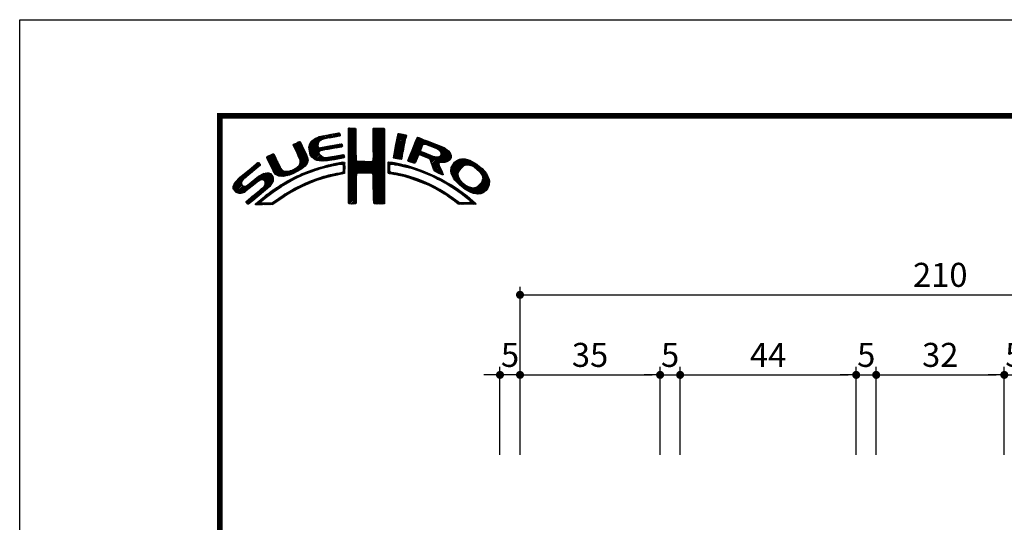
# Model space of a CAD drawing. Extents: x -40 to 880, y -40 to 634.
# Drawn here: x 0 to 246, y 468 to 594 of the extents above; entities that cross this region are included whole.
import ezdxf

# ---------------------------------------------------------------- set-up
doc = ezdxf.new("R2010")
doc.units = 0
doc.header["$LTSCALE"] = 10
doc.header["$MEASUREMENT"] = 0
doc.layers.get('0').update_dxf_attribs({"linetype": 'CONTINUOUS'})
doc.layers.get('DEFPOINTS').update_dxf_attribs({"color": 252, "linetype": 'CONTINUOUS'})
doc.layers.add('SUNPOU', color=11, linetype='CONTINUOUS')
doc.layers.add('ZUWAKU', color=5, linetype='CONTINUOUS')
doc.styles.get("Standard").update_dxf_attribs({"font": 'txt', "bigfont": 'extfont.shx'})
doc.dimstyles.get("Standard").update_dxf_attribs({"dimtxt": 0.18, "dimasz": 0.18, "dimexe": 0.18, "dimexo": 0.0625, "dimgap": 0.09, "dimtad": 0, "dimtih": 1, "dimtoh": 1, "dimdec": 4, "dimzin": 0, "dimdsep": 46, "dimtxsty": 'STANDARD', "dimcen": 0.09, "dimadec": 0, "dimazin": 0, "dimtfac": 1, "dimtdec": 4, "dimtofl": 0, "dimtmove": 2, "dimatfit": 3, "dimfxl": 1, "dimtolj": 1, "dimtzin": 0, "dimarcsym": 0})

# ---------------------------------------------------------------- blocks, each defined once
blk = doc.blocks.new('_DOT')
at = {"color": 0, "linetype": 'ByBlock'}
blk.add_line((-0.5, 0), (-1, 0), dxfattribs=at)
at = {"color": 0, "linetype": 'ByBlock', "const_width": 0.5}
blk.add_lwpolyline([(-0.25, 0, 1), (0.25, 0, 1)], format="xyb", close=True, dxfattribs=at)
blk = doc.blocks.new('*D17')
at = {"layer": 'DEFPOINTS', "color": 0}
for p in [(251, 505.25), (246, 485.25), (251, 485.25)]:
    blk.add_point(p, dxfattribs=at)
at = {"layer": 'SUNPOU', "color": 0, "lineweight": -2}
for p, q in [((246, 485.25), (246, 507.25)), ((251, 485.25), (251, 507.25)), ((244, 505.25), (242, 505.25)), ((246, 505.25), (251, 505.25)), ((253, 505.25), (255, 505.25))]:
    blk.add_line(p, q, dxfattribs=at)
at = {"layer": 'SUNPOU', "color": 0, "lineweight": -2, "xscale": 2, "yscale": 2, "zscale": 2}
blk.add_blockref('_DOT', (246, 505.25), dxfattribs=at)
at = {"layer": 'SUNPOU', "color": 0, "lineweight": -2, "xscale": 2, "yscale": 2, "zscale": 2, "rotation": 180}
blk.add_blockref('_DOT', (251, 505.25), dxfattribs=at)
at = {"layer": 'SUNPOU', "color": 4, "insert": (248.5, 510.25), "char_height": 6, "attachment_point": 5}
blk.add_mtext('\\A1;5', dxfattribs=at)
blk = doc.blocks.new('*D18')
at = {"layer": 'DEFPOINTS', "color": 0}
for p in [(214, 505.25), (209, 485.25), (214, 485.25)]:
    blk.add_point(p, dxfattribs=at)
at = {"layer": 'SUNPOU', "color": 0, "lineweight": -2}
for p, q in [((209, 485.25), (209, 507.25)), ((214, 485.25), (214, 507.25)), ((207, 505.25), (205, 505.25)), ((209, 505.25), (214, 505.25)), ((216, 505.25), (218, 505.25))]:
    blk.add_line(p, q, dxfattribs=at)
at = {"layer": 'SUNPOU', "color": 0, "lineweight": -2, "xscale": 2, "yscale": 2, "zscale": 2}
blk.add_blockref('_DOT', (209, 505.25), dxfattribs=at)
at = {"layer": 'SUNPOU', "color": 0, "lineweight": -2, "xscale": 2, "yscale": 2, "zscale": 2, "rotation": 180}
blk.add_blockref('_DOT', (214, 505.25), dxfattribs=at)
at = {"layer": 'SUNPOU', "color": 4, "insert": (211.5, 510.25), "char_height": 6, "attachment_point": 5}
blk.add_mtext('\\A1;5', dxfattribs=at)
blk = doc.blocks.new('*D19')
at = {"layer": 'DEFPOINTS', "color": 0}
for p in [(246, 505.25), (214, 485.25), (246, 485.25)]:
    blk.add_point(p, dxfattribs=at)
at = {"layer": 'SUNPOU', "color": 0, "lineweight": -2}
for p, q in [((214, 485.25), (214, 507.25)), ((246, 485.25), (246, 507.25)), ((216, 505.25), (244, 505.25))]:
    blk.add_line(p, q, dxfattribs=at)
at = {"layer": 'SUNPOU', "color": 0, "lineweight": -2, "xscale": 2, "yscale": 2, "zscale": 2, "rotation": 180}
blk.add_blockref('_DOT', (214, 505.25), dxfattribs=at)
at = {"layer": 'SUNPOU', "color": 0, "lineweight": -2, "xscale": 2, "yscale": 2, "zscale": 2}
blk.add_blockref('_DOT', (246, 505.25), dxfattribs=at)
at = {"layer": 'SUNPOU', "color": 4, "insert": (230, 510.25), "char_height": 6, "attachment_point": 5}
blk.add_mtext('\\A1;32', dxfattribs=at)
blk = doc.blocks.new('*D20')
at = {"layer": 'DEFPOINTS', "color": 0}
for p in [(160, 505.25), (125, 485.25), (160, 485.25)]:
    blk.add_point(p, dxfattribs=at)
at = {"layer": 'SUNPOU', "color": 0, "lineweight": -2}
for p, q in [((125, 485.25), (125, 507.25)), ((160, 485.25), (160, 507.25)), ((127, 505.25), (158, 505.25))]:
    blk.add_line(p, q, dxfattribs=at)
at = {"layer": 'SUNPOU', "color": 0, "lineweight": -2, "xscale": 2, "yscale": 2, "zscale": 2, "rotation": 180}
blk.add_blockref('_DOT', (125, 505.25), dxfattribs=at)
at = {"layer": 'SUNPOU', "color": 0, "lineweight": -2, "xscale": 2, "yscale": 2, "zscale": 2}
blk.add_blockref('_DOT', (160, 505.25), dxfattribs=at)
at = {"layer": 'SUNPOU', "color": 4, "insert": (142.5, 510.25), "char_height": 6, "attachment_point": 5}
blk.add_mtext('\\A1;35', dxfattribs=at)
blk = doc.blocks.new('*D21')
at = {"layer": 'DEFPOINTS', "color": 0}
for p in [(335, 525.25), (335, 495.53), (125, 485.25)]:
    blk.add_point(p, dxfattribs=at)
at = {"layer": 'SUNPOU', "color": 0, "lineweight": -2}
for p, q in [((125, 485.25), (125, 527.25)), ((335, 495.53), (335, 527.25)), ((127, 525.25), (333, 525.25))]:
    blk.add_line(p, q, dxfattribs=at)
at = {"layer": 'SUNPOU', "color": 0, "lineweight": -2, "xscale": 2, "yscale": 2, "zscale": 2, "rotation": 180}
blk.add_blockref('_DOT', (125, 525.25), dxfattribs=at)
at = {"layer": 'SUNPOU', "color": 0, "lineweight": -2, "xscale": 2, "yscale": 2, "zscale": 2}
blk.add_blockref('_DOT', (335, 525.25), dxfattribs=at)
at = {"layer": 'SUNPOU', "color": 4, "insert": (230, 530.25), "char_height": 6, "attachment_point": 5}
blk.add_mtext('\\A1;210', dxfattribs=at)
blk = doc.blocks.new('*D22')
at = {"layer": 'DEFPOINTS', "color": 0}
for p in [(165, 505.25), (160, 485.25), (165, 485.25)]:
    blk.add_point(p, dxfattribs=at)
at = {"layer": 'SUNPOU', "color": 0, "lineweight": -2}
for p, q in [((160, 485.25), (160, 507.25)), ((165, 485.25), (165, 507.25)), ((158, 505.25), (156, 505.25)), ((160, 505.25), (165, 505.25)), ((167, 505.25), (169, 505.25))]:
    blk.add_line(p, q, dxfattribs=at)
at = {"layer": 'SUNPOU', "color": 0, "lineweight": -2, "xscale": 2, "yscale": 2, "zscale": 2}
blk.add_blockref('_DOT', (160, 505.25), dxfattribs=at)
at = {"layer": 'SUNPOU', "color": 0, "lineweight": -2, "xscale": 2, "yscale": 2, "zscale": 2, "rotation": 180}
blk.add_blockref('_DOT', (165, 505.25), dxfattribs=at)
at = {"layer": 'SUNPOU', "color": 4, "insert": (162.5, 510.25), "char_height": 6, "attachment_point": 5}
blk.add_mtext('\\A1;5', dxfattribs=at)
blk = doc.blocks.new('*D23')
at = {"layer": 'DEFPOINTS', "color": 0}
for p in [(209, 505.25), (165, 485.25), (209, 485.25)]:
    blk.add_point(p, dxfattribs=at)
at = {"layer": 'SUNPOU', "color": 0, "lineweight": -2}
for p, q in [((165, 485.25), (165, 507.25)), ((209, 485.25), (209, 507.25)), ((167, 505.25), (207, 505.25))]:
    blk.add_line(p, q, dxfattribs=at)
at = {"layer": 'SUNPOU', "color": 0, "lineweight": -2, "xscale": 2, "yscale": 2, "zscale": 2, "rotation": 180}
blk.add_blockref('_DOT', (165, 505.25), dxfattribs=at)
at = {"layer": 'SUNPOU', "color": 0, "lineweight": -2, "xscale": 2, "yscale": 2, "zscale": 2}
blk.add_blockref('_DOT', (209, 505.25), dxfattribs=at)
at = {"layer": 'SUNPOU', "color": 4, "insert": (187, 510.25), "char_height": 6, "attachment_point": 5}
blk.add_mtext('\\A1;44', dxfattribs=at)
blk = doc.blocks.new('*X2')
at = {"color": 0}
for p, q in [((9.78, 7.31), (11.28, 8.8)), ((9.78, 7.48), (11.03, 8.74)), ((9.81, 7.15), (11.49, 8.84)), ((9.83, 7), (11.7, 8.87)), ((11.27, 8.27), (11.91, 8.91)), ((11.62, 8.44), (12.13, 8.94)), ((11.84, 8.48), (12.34, 8.99)), ((12.06, 8.53), (12.57, 9.03)), ((12.28, 8.57), (12.78, 9.07)), ((12.49, 8.6), (13, 9.11)), ((12.7, 8.63), (13.22, 9.15)), ((12.91, 8.67), (13.43, 9.19)), ((13.13, 8.71), (13.61, 9.19)), ((13.34, 8.74), (13.67, 9.08)), ((13.55, 8.78), (13.7, 8.93)), ((14.71, 9.59), (14.94, 9.82)), ((14.71, 9.41), (15.11, 9.81)), ((14.71, 9.23), (15.28, 9.8)), ((14.71, 9.06), (15.45, 9.79)), ((14.71, 8.88), (15.6, 9.77)), ((14.71, 8.7), (15.64, 9.63)), ((14.71, 8.53), (15.65, 9.46)), ((14.71, 8.35), (15.65, 9.28)), ((14.71, 8.17), (15.65, 9.11)), ((14.71, 8), (15.65, 8.93)), ((14.71, 7.82), (15.65, 8.75)), ((14.72, 9.77), (14.75, 9.8)), ((17.8, 8.08), (19.21, 9.49)), ((17.8, 7.9), (19.21, 9.31)), ((17.8, 7.72), (19.21, 9.14)), ((17.8, 7.55), (19.21, 8.96)), ((17.81, 8.44), (19.15, 9.78)), ((17.81, 8.26), (19.21, 9.66)), ((17.81, 7.38), (19.21, 8.78)), ((17.82, 8.63), (18.98, 9.79)), ((17.82, 8.8), (18.8, 9.79)), ((17.82, 8.98), (18.63, 9.79)), ((17.82, 9.16), (18.45, 9.79)), ((17.82, 9.34), (18.27, 9.79)), ((17.82, 9.51), (18.09, 9.79)), ((17.82, 9.69), (17.92, 9.79)), ((20.56, 7.3), (21.92, 8.66)), ((20.6, 7.52), (21.95, 8.86)), ((20.64, 7.74), (21.89, 8.98)), ((20.69, 7.96), (21.74, 9.01)), ((20.73, 8.18), (21.59, 9.04)), ((20.77, 8.4), (21.44, 9.07)), ((20.82, 8.62), (21.3, 9.1)), ((20.86, 8.84), (21.15, 9.13)), ((20.9, 9.06), (20.98, 9.14)), ((23.17, 8.32), (23.48, 8.63)), ((23.32, 8.65), (23.33, 8.66)), ((7.83, 7.66), (8.04, 7.86)), ((7.88, 7.52), (8.42, 8.06)), ((7.94, 7.41), (8.66, 8.13)), ((8, 7.29), (8.74, 8.03)), ((8.06, 7.17), (8.81, 7.92)), ((8.12, 7.05), (8.86, 7.8)), ((8.17, 6.94), (8.92, 7.68)), ((8.23, 6.82), (8.97, 7.55)), ((8.29, 6.7), (9.02, 7.43)), ((9.85, 6.85), (11, 7.99)), ((9.86, 7.74), (10.7, 8.58)), ((9.88, 6.7), (10.92, 7.74)), ((9.9, 6.54), (10.91, 7.55)), ((9.95, 6.41), (10.96, 7.43)), ((10.03, 8.08), (10.18, 8.24)), ((10.2, 6.13), (11.49, 7.42)), ((11.23, 6.99), (11.71, 7.47)), ((11.44, 7.02), (11.93, 7.51)), ((11.67, 7.07), (12.15, 7.55)), ((11.89, 7.12), (12.37, 7.59)), ((12.08, 7.13), (12.58, 7.63)), ((12.29, 7.16), (12.8, 7.67)), ((12.5, 7.2), (13.01, 7.71)), ((12.72, 7.24), (13.23, 7.75)), ((12.94, 7.28), (13.45, 7.79)), ((13.15, 7.32), (13.66, 7.83)), ((13.37, 7.35), (13.86, 7.85)), ((13.58, 7.39), (13.93, 7.74)), ((13.79, 7.43), (13.96, 7.59)), ((14.71, 7.64), (15.65, 8.58)), ((14.71, 7.47), (15.65, 8.4)), ((14.71, 7.29), (15.65, 8.23)), ((14.71, 7.11), (15.65, 8.05)), ((14.71, 6.94), (15.65, 7.87)), ((14.71, 6.76), (15.65, 7.7)), ((14.71, 6.58), (15.65, 7.52)), ((17.8, 5.95), (19.22, 7.38)), ((17.81, 7.21), (19.22, 8.61)), ((17.81, 6.14), (19.22, 7.56)), ((17.82, 7.04), (19.22, 8.43)), ((17.82, 6.86), (19.22, 8.26)), ((17.82, 6.33), (19.22, 7.73)), ((17.83, 6.69), (19.22, 8.08)), ((17.83, 6.52), (19.22, 7.91)), ((20.35, 6.2), (21.66, 7.52)), ((20.39, 6.42), (21.7, 7.73)), ((20.43, 6.64), (21.75, 7.96)), ((20.47, 6.86), (21.78, 8.17)), ((20.51, 7.08), (21.83, 8.39)), ((22.15, 5.71), (23.92, 7.48)), ((22.23, 5.97), (24.49, 8.22)), ((22.35, 6.26), (24.36, 8.27)), ((22.46, 6.55), (24.23, 8.32)), ((22.58, 6.85), (24.11, 8.38)), ((22.71, 7.15), (23.99, 8.43)), ((22.84, 7.46), (23.86, 8.48)), ((22.95, 7.75), (23.73, 8.52)), ((23.05, 8.02), (23.6, 8.58)), ((24.25, 7.81), (24.62, 8.18)), ((24.4, 7.78), (24.74, 8.13)), ((24.53, 7.73), (24.87, 8.08)), ((24.65, 7.68), (25, 8.03)), ((24.78, 7.63), (25.13, 7.98)), ((24.9, 7.58), (25.25, 7.93)), ((25.03, 7.53), (25.38, 7.88)), ((25.15, 7.47), (25.51, 7.83)), ((25.28, 7.42), (25.64, 7.78)), ((25.4, 7.37), (25.77, 7.73)), ((25.53, 7.32), (25.89, 7.68)), ((25.66, 7.27), (26.02, 7.64)), ((25.78, 7.22), (26.15, 7.59)), ((25.9, 7.16), (26.28, 7.54)), ((26, 7.09), (26.4, 7.49)), ((26.09, 7), (26.53, 7.44)), ((26.18, 6.91), (26.66, 7.39)), ((4.52, 6.11), (4.74, 6.33)), ((4.57, 5.98), (5.07, 6.48)), ((4.62, 5.86), (5.35, 6.59)), ((4.68, 5.75), (5.43, 6.49)), ((4.75, 5.63), (5.49, 6.37)), ((4.81, 5.52), (5.55, 6.25)), ((8.35, 6.58), (9.08, 7.31)), ((8.4, 6.46), (9.14, 7.19)), ((8.45, 6.33), (9.19, 7.07)), ((8.51, 6.21), (9.25, 6.95)), ((8.56, 6.08), (9.3, 6.83)), ((8.6, 5.24), (9.58, 6.22)), ((8.61, 5.96), (9.36, 6.71)), ((8.66, 5.84), (9.42, 6.59)), ((8.69, 5.68), (9.47, 6.47)), ((8.7, 5.52), (9.53, 6.34)), ((10.03, 6.31), (11.08, 7.36)), ((10.11, 6.22), (11.27, 7.38)), ((10.29, 6.05), (11.04, 6.8)), ((10.39, 5.97), (11.06, 6.64)), ((10.49, 5.89), (11.12, 6.53)), ((10.6, 5.83), (11.22, 6.44)), ((10.73, 5.78), (11.31, 6.36)), ((10.88, 5.75), (11.41, 6.28)), ((11.03, 5.73), (11.52, 6.21)), ((11.19, 5.71), (11.65, 6.17)), ((11.71, 5.7), (12.18, 6.17)), ((11.9, 5.72), (12.39, 6.21)), ((12.08, 5.72), (12.6, 6.24)), ((12.32, 5.78), (12.81, 6.27)), ((12.52, 5.8), (13.02, 6.31)), ((12.72, 5.83), (13.24, 6.34)), ((12.92, 5.85), (13.45, 6.38)), ((13.14, 5.89), (13.66, 6.41)), ((13.36, 5.94), (13.88, 6.46)), ((13.58, 5.98), (14.08, 6.48)), ((13.8, 6.02), (14.16, 6.38)), ((14.02, 6.06), (14.2, 6.24)), ((14.71, 6.41), (15.65, 7.34)), ((14.71, 6.23), (15.65, 7.17)), ((14.71, 6.05), (15.65, 6.99)), ((14.71, 5.88), (15.66, 6.82)), ((14.71, 5.7), (15.66, 6.64)), ((14.71, 5.52), (15.66, 6.47)), ((14.71, 5.35), (15.67, 6.3)), ((16.38, 4.18), (19.23, 7.03)), ((16.55, 4.18), (19.23, 6.85)), ((16.73, 4.18), (19.23, 6.68)), ((16.91, 4.18), (19.23, 6.5)), ((17.09, 4.18), (19.23, 6.33)), ((17.27, 4.19), (19.23, 6.15)), ((17.73, 5.71), (19.23, 7.21)), ((20.38, 6.06), (21.62, 7.3)), ((20.51, 6.01), (21.58, 7.08)), ((20.66, 5.98), (21.53, 6.85)), ((20.81, 5.96), (21.48, 6.63)), ((20.97, 5.94), (21.45, 6.42)), ((21.12, 5.92), (21.42, 6.21)), ((22.24, 5.62), (23.8, 7.18)), ((22.37, 5.58), (23.76, 6.97)), ((22.51, 5.54), (23.83, 6.86)), ((22.64, 5.49), (23.43, 6.28)), ((23.58, 6.44), (23.95, 6.8)), ((23.74, 6.41), (24.08, 6.75)), ((23.88, 6.38), (24.21, 6.71)), ((24.01, 6.33), (24.33, 6.66)), ((24.13, 6.27), (24.46, 6.61)), ((24.25, 6.22), (24.59, 6.56)), ((24.38, 6.17), (24.71, 6.51)), ((24.51, 6.12), (24.84, 6.46)), ((24.64, 6.08), (24.97, 6.41)), ((24.77, 6.03), (25.09, 6.36)), ((24.85, 5.94), (25.22, 6.31)), ((24.93, 5.84), (25.35, 6.26)), ((24.98, 5.71), (25.5, 6.23)), ((25.02, 5.58), (25.64, 6.19)), ((25.07, 5.45), (25.8, 6.18)), ((25.12, 5.32), (26, 6.2)), ((25.17, 5.19), (27.06, 7.09)), ((25.22, 5.06), (27.16, 7.01)), ((25.26, 4.93), (27.25, 6.92)), ((25.31, 4.8), (27.33, 6.82)), ((26.18, 5.49), (27.41, 6.73)), ((26.24, 6.44), (26.96, 7.16)), ((26.25, 6.8), (26.76, 7.31)), ((26.26, 6.64), (26.86, 7.24)), ((26.36, 5.5), (27.46, 6.6)), ((26.54, 5.5), (27.51, 6.47)), ((26.72, 5.5), (27.55, 6.33)), ((0.31, 2.26), (3.52, 5.46)), ((0.31, 2.43), (3.33, 5.45)), ((1.84, 3.61), (3.59, 5.36)), ((2.86, 4.45), (3.67, 5.26)), ((4.87, 5.4), (5.6, 6.13)), ((4.93, 5.28), (5.66, 6.01)), ((4.98, 5.16), (5.71, 5.89)), ((5.04, 5.04), (5.76, 5.76)), ((5.09, 4.92), (5.83, 5.65)), ((5.15, 4.79), (5.89, 5.54)), ((5.2, 4.67), (5.95, 5.42)), ((5.27, 4.56), (6.01, 5.3)), ((5.33, 4.44), (6.07, 5.19)), ((5.39, 4.32), (6.13, 5.07)), ((5.45, 4.21), (6.18, 4.94)), ((7.58, 4.04), (9.63, 6.09)), ((7.86, 4.15), (9.65, 5.94)), ((8.23, 4.34), (9.65, 5.76)), ((8.61, 4.54), (9.59, 5.52)), ((9.25, 5), (9.32, 5.07)), ((11.03, 4.67), (11.32, 4.96)), ((11.3, 4.75), (11.56, 5.02)), ((11.34, 5.68), (11.8, 6.14)), ((11.51, 5.68), (11.97, 6.14)), ((11.55, 4.84), (11.81, 5.09)), ((11.79, 4.9), (12.06, 5.16)), ((12.03, 4.96), (12.28, 5.21)), ((12.26, 5.01), (12.51, 5.26)), ((12.48, 5.06), (12.74, 5.32)), ((12.71, 5.11), (12.97, 5.37)), ((12.93, 5.15), (13.2, 5.43)), ((13.16, 5.2), (13.42, 5.47)), ((13.38, 5.25), (13.64, 5.51)), ((13.61, 5.3), (13.86, 5.56)), ((13.78, 5.3), (14.07, 5.58)), ((13.94, 5.28), (14.23, 5.57)), ((14.03, 5.19), (14.26, 5.42)), ((14.06, 4.87), (14.25, 5.06)), ((14.07, 5.05), (14.25, 5.23)), ((14.71, 5.17), (15.67, 6.13)), ((14.71, 4.99), (15.69, 5.96)), ((14.71, 4.82), (15.7, 5.8)), ((14.71, 4.64), (15.78, 5.71)), ((14.72, 3.76), (16.63, 5.67)), ((14.72, 3.94), (16.45, 5.67)), ((14.72, 4.11), (16.28, 5.67)), ((14.72, 4.29), (16.1, 5.67)), ((14.72, 4.46), (15.92, 5.67)), ((14.72, 3.58), (16.8, 5.66)), ((14.72, 3.41), (16.97, 5.65)), ((14.72, 3.23), (17.13, 5.64)), ((15.84, 4.18), (17.3, 5.63)), ((16.02, 4.18), (17.47, 5.62)), ((16.2, 4.18), (17.68, 5.66)), ((17.44, 4.19), (19.23, 5.97)), ((17.62, 4.19), (19.23, 5.8)), ((17.73, 4.12), (19.23, 5.62)), ((17.79, 4.01), (19.23, 5.44)), ((17.8, 3.84), (19.23, 5.27)), ((17.81, 3.67), (19.23, 5.09)), ((19.67, 5), (20.21, 5.54)), ((19.67, 4.82), (19.9, 5.05)), ((19.68, 5.54), (19.73, 5.59)), ((19.68, 5.36), (19.89, 5.57)), ((19.68, 5.18), (20.05, 5.56)), ((20.16, 5.31), (20.37, 5.52)), ((20.32, 5.29), (20.52, 5.5)), ((20.45, 5.25), (20.68, 5.47)), ((20.61, 5.23), (20.81, 5.43)), ((20.79, 5.23), (20.96, 5.4)), ((20.93, 5.2), (21.1, 5.37)), ((21.07, 5.16), (21.25, 5.34)), ((21.21, 5.13), (21.39, 5.31)), ((21.28, 5.9), (21.39, 6.01)), ((21.35, 5.09), (21.52, 5.26)), ((21.5, 5.06), (21.66, 5.22)), ((21.63, 5.02), (21.82, 5.2)), ((21.77, 4.97), (21.95, 5.16)), ((21.92, 4.95), (22.09, 5.12)), ((22.06, 4.92), (22.23, 5.08)), ((22.2, 4.88), (22.38, 5.05)), ((22.34, 4.84), (22.51, 5.01)), ((22.48, 4.8), (22.64, 4.96)), ((22.77, 5.45), (23.27, 5.94)), ((22.91, 5.41), (23.14, 5.64)), ((25.36, 4.68), (26.04, 5.35)), ((25.42, 4.56), (26.06, 5.2)), ((25.48, 4.45), (26.1, 5.07)), ((25.58, 4.37), (26.16, 4.94)), ((26.97, 5.58), (27.54, 6.15)), ((27.51, 4.36), (29.12, 5.96)), ((27.52, 4.53), (28.95, 5.97)), ((27.54, 4.21), (29.29, 5.95)), ((27.54, 4.74), (28.76, 5.95)), ((27.6, 4.08), (29.43, 5.92)), ((27.61, 4.98), (28.5, 5.87)), ((27.65, 3.96), (29.57, 5.88)), ((27.71, 3.84), (29.7, 5.84)), ((27.88, 5.43), (28.06, 5.61)), ((29.02, 4.97), (29.84, 5.8)), ((29.42, 5.2), (29.96, 5.74)), ((29.62, 5.23), (30.08, 5.68)), ((29.77, 5.2), (30.19, 5.62)), ((29.91, 5.16), (30.3, 5.55)), ((30.05, 5.12), (30.41, 5.49)), ((30.18, 5.08), (30.53, 5.42)), ((30.3, 5.02), (30.64, 5.36)), ((30.42, 4.96), (30.75, 5.29)), ((30.51, 4.88), (30.85, 5.21)), ((30.61, 4.8), (30.94, 5.13)), ((30.71, 4.72), (31.04, 5.05)), ((30.8, 4.64), (31.13, 4.97)), ((0.38, 2.67), (2.31, 4.61)), ((0.6, 3.08), (1.28, 3.75)), ((1.55, 1.72), (3.8, 3.98)), ((1.92, 1.92), (4.16, 4.16)), ((2.87, 2.69), (4.38, 4.21)), ((3.59, 3.24), (4.59, 4.23)), ((3.86, 3.33), (4.76, 4.23)), ((4.04, 3.33), (4.88, 4.18)), ((4.15, 3.27), (4.99, 4.11)), ((4.22, 2.63), (5.3, 3.71)), ((4.25, 3.19), (5.08, 4.02)), ((4.31, 3.08), (5.16, 3.92)), ((4.32, 2.9), (5.24, 3.83)), ((5.52, 4.11), (6.24, 4.82)), ((5.6, 4.01), (6.3, 4.71)), ((5.72, 3.95), (6.37, 4.6)), ((5.84, 3.89), (6.47, 4.53)), ((5.95, 3.83), (6.58, 4.46)), ((6.09, 3.79), (6.73, 4.43)), ((6.26, 3.78), (6.9, 4.42)), ((6.43, 3.77), (7.08, 4.43)), ((6.59, 3.77), (7.26, 4.43)), ((6.82, 3.81), (7.52, 4.52)), ((7.04, 3.86), (7.8, 4.62)), ((7.26, 3.9), (8.18, 4.83)), ((7.72, 3.3), (8.19, 3.77)), ((8.1, 3.51), (8.49, 3.89)), ((8.43, 3.66), (8.84, 4.07)), ((8.76, 3.81), (9.14, 4.19)), ((9.09, 3.96), (9.43, 4.3)), ((9.39, 4.08), (9.73, 4.42)), ((9.68, 4.2), (10, 4.52)), ((9.97, 4.31), (10.26, 4.61)), ((10.24, 4.41), (10.53, 4.7)), ((10.51, 4.5), (10.81, 4.8)), ((10.77, 4.58), (11.08, 4.89)), ((11.14, 3.37), (11.49, 3.71)), ((11.43, 3.48), (11.75, 3.79)), ((11.69, 3.56), (11.99, 3.86)), ((11.93, 3.62), (12.22, 3.91)), ((12.17, 3.68), (12.45, 3.96)), ((12.4, 3.74), (12.67, 4.01)), ((12.63, 3.79), (12.9, 4.06)), ((12.86, 3.85), (13.15, 4.13)), ((13.09, 3.9), (13.34, 4.15)), ((13.32, 3.95), (13.54, 4.17)), ((13.55, 4), (13.76, 4.21)), ((13.77, 4.05), (14.25, 4.53)), ((13.97, 4.07), (14.24, 4.35)), ((14.06, 4.69), (14.26, 4.89)), ((14.06, 4.51), (14.25, 4.71)), ((14.72, 3.06), (15.75, 4.09)), ((14.72, 2.88), (15.69, 3.84)), ((17.82, 3.5), (19.23, 4.91)), ((17.82, 3.32), (19.23, 4.74)), ((17.82, 3.15), (19.23, 4.56)), ((17.82, 2.97), (19.23, 4.39)), ((17.83, 2.8), (19.24, 4.21)), ((17.83, 2.63), (19.24, 4.03)), ((17.83, 2.45), (19.24, 3.86)), ((19.67, 4.64), (19.9, 4.87)), ((19.67, 4.47), (19.89, 4.69)), ((19.67, 4.29), (19.89, 4.51)), ((19.71, 4.16), (19.94, 4.38)), ((19.83, 4.1), (20.02, 4.29)), ((19.99, 4.08), (20.15, 4.24)), ((20.15, 4.06), (20.31, 4.22)), ((20.29, 4.03), (20.46, 4.2)), ((20.45, 4.01), (20.62, 4.18)), ((20.6, 3.98), (20.77, 4.15)), ((20.75, 3.96), (20.92, 4.12)), ((20.9, 3.93), (21.06, 4.09)), ((21.04, 3.89), (21.21, 4.06)), ((21.19, 3.86), (21.36, 4.03)), ((21.33, 3.83), (21.51, 4.01)), ((21.47, 3.79), (21.65, 3.98)), ((21.61, 3.75), (21.8, 3.95)), ((21.75, 3.72), (21.94, 3.91)), ((21.89, 3.68), (22.07, 3.86)), ((22.03, 3.64), (22.21, 3.82)), ((22.17, 3.61), (22.34, 3.78)), ((22.31, 3.57), (22.47, 3.74)), ((22.44, 3.52), (22.61, 3.69)), ((22.62, 4.76), (22.77, 4.92)), ((22.75, 4.72), (22.9, 4.87)), ((22.88, 4.67), (23.04, 4.83)), ((23.01, 4.63), (23.17, 4.78)), ((23.15, 4.59), (23.3, 4.74)), ((23.28, 4.54), (23.43, 4.69)), ((23.41, 4.5), (23.56, 4.64)), ((23.55, 4.45), (23.69, 4.6)), ((23.68, 4.41), (23.82, 4.55)), ((23.81, 4.37), (23.95, 4.5)), ((23.94, 4.32), (24.07, 4.45)), ((24.06, 4.26), (24.2, 4.4)), ((24.19, 4.21), (24.33, 4.35)), ((24.31, 4.16), (24.45, 4.3)), ((24.43, 4.1), (24.58, 4.25)), ((24.56, 4.05), (24.7, 4.19)), ((24.68, 4), (24.82, 4.14)), ((24.8, 3.94), (24.95, 4.09)), ((24.93, 3.89), (25.07, 4.03)), ((25.05, 3.84), (25.19, 3.98)), ((25.18, 3.79), (25.32, 3.93)), ((25.29, 3.72), (25.44, 3.87)), ((25.41, 3.66), (25.56, 3.82)), ((25.52, 3.6), (25.68, 3.76)), ((25.65, 3.55), (25.8, 3.7)), ((25.7, 4.31), (26.21, 4.82)), ((25.82, 4.25), (26.27, 4.7)), ((25.93, 4.19), (26.32, 4.58)), ((26.05, 4.13), (26.37, 4.45)), ((26.17, 4.08), (26.43, 4.33)), ((26.3, 4.02), (26.47, 4.2)), ((26.42, 3.97), (26.52, 4.07)), ((27.76, 3.72), (28.69, 4.65)), ((27.82, 3.6), (28.46, 4.24)), ((27.88, 3.49), (28.42, 4.02)), ((27.96, 3.38), (28.43, 3.86)), ((28.03, 3.28), (28.48, 3.73)), ((30.17, 1.71), (32.17, 3.71)), ((30.9, 4.56), (31.23, 4.89)), ((30.99, 4.48), (31.33, 4.81)), ((31.09, 4.4), (31.42, 4.73)), ((31.16, 4.29), (31.5, 4.63)), ((31.23, 4.18), (31.58, 4.54)), ((31.3, 4.07), (31.67, 4.44)), ((31.33, 3.05), (32.11, 3.83)), ((31.37, 3.97), (31.75, 4.35)), ((31.42, 3.85), (31.83, 4.25)), ((31.44, 3.33), (32.05, 3.94)), ((31.45, 3.7), (31.91, 4.16)), ((31.48, 3.55), (31.98, 4.05)), ((0.36, 2.13), (1.43, 3.2)), ((0.45, 2.04), (1.37, 2.96)), ((0.53, 1.94), (1.4, 2.81)), ((0.61, 1.85), (1.46, 2.7)), ((0.71, 1.77), (1.55, 2.61)), ((0.84, 1.72), (1.68, 2.56)), ((0.97, 1.68), (1.86, 2.56)), ((1.12, 1.65), (2.25, 2.78)), ((1.29, 1.65), (3.27, 3.63)), ((2.12, 0.35), (5.33, 3.56)), ((2.37, 0.43), (5.32, 3.38)), ((3.35, 1.23), (5.32, 3.2)), ((4.41, 2.12), (5.08, 2.78)), ((5.45, 1.91), (6.25, 2.72)), ((6, 2.29), (6.67, 2.95)), ((6.5, 2.62), (7.08, 3.19)), ((6.91, 2.84), (7.47, 3.41)), ((7.32, 3.07), (7.83, 3.59)), ((8.04, 2.03), (8.54, 2.53)), ((8.43, 2.25), (8.89, 2.71)), ((8.8, 2.43), (9.25, 2.88)), ((9.13, 2.59), (9.55, 3.01)), ((9.44, 2.73), (9.86, 3.14)), ((9.76, 2.86), (10.16, 3.26)), ((10.04, 2.97), (10.43, 3.36)), ((10.32, 3.08), (10.71, 3.46)), ((10.63, 3.21), (10.98, 3.55)), ((10.89, 3.29), (11.23, 3.63)), ((14.73, 2.7), (15.67, 3.65)), ((14.73, 2.53), (15.67, 3.47)), ((14.73, 2.35), (15.68, 3.3)), ((14.73, 2.18), (15.68, 3.13)), ((14.73, 2), (15.68, 2.95)), ((14.73, 1.83), (15.68, 2.77)), ((14.73, 1.65), (15.67, 2.59)), ((17.84, 2.28), (19.24, 3.68)), ((17.84, 2.1), (19.24, 3.51)), ((17.84, 1.93), (19.24, 3.33)), ((17.84, 1.76), (19.24, 3.15)), ((17.85, 1.58), (19.24, 2.98)), ((17.85, 1.41), (19.24, 2.8)), ((17.85, 1.24), (19.24, 2.63)), ((22.57, 3.48), (22.74, 3.65)), ((22.7, 3.43), (22.88, 3.61)), ((22.83, 3.39), (23.01, 3.57)), ((22.96, 3.34), (23.15, 3.52)), ((23.09, 3.29), (23.28, 3.48)), ((23.22, 3.25), (23.4, 3.43)), ((23.35, 3.2), (23.53, 3.38)), ((23.48, 3.15), (23.66, 3.33)), ((23.61, 3.11), (23.79, 3.28)), ((23.74, 3.06), (23.92, 3.23)), ((23.87, 3.01), (24.04, 3.18)), ((23.99, 2.96), (24.17, 3.13)), ((24.12, 2.9), (24.29, 3.07)), ((24.24, 2.85), (24.41, 3.02)), ((24.37, 2.8), (24.53, 2.96)), ((24.49, 2.75), (24.65, 2.91)), ((24.61, 2.69), (24.77, 2.85)), ((24.74, 2.64), (24.89, 2.79)), ((24.86, 2.58), (25.01, 2.74)), ((24.97, 2.52), (25.13, 2.68)), ((25.09, 2.46), (25.26, 2.63)), ((25.21, 2.4), (25.38, 2.57)), ((25.33, 2.35), (25.5, 2.52)), ((25.76, 3.49), (25.92, 3.64)), ((25.87, 3.42), (26.04, 3.59)), ((25.99, 3.37), (26.16, 3.53)), ((26.11, 3.31), (26.27, 3.47)), ((26.23, 3.25), (26.39, 3.41)), ((26.34, 3.18), (26.5, 3.34)), ((26.45, 3.11), (26.61, 3.28)), ((26.56, 3.05), (26.72, 3.21)), ((26.67, 2.98), (26.83, 3.14)), ((26.8, 2.93), (26.94, 3.08)), ((26.93, 2.89), (27.05, 3.01)), ((27.04, 2.82), (27.17, 2.95)), ((27.14, 2.75), (27.28, 2.88)), ((27.25, 2.68), (27.39, 2.82)), ((27.36, 2.61), (27.51, 2.76)), ((27.47, 2.54), (27.62, 2.7)), ((27.58, 2.47), (27.73, 2.63)), ((27.68, 2.4), (27.84, 2.56)), ((27.79, 2.33), (27.95, 2.49)), ((28.12, 3.19), (28.53, 3.6)), ((28.21, 3.1), (28.59, 3.49)), ((28.29, 3.01), (28.66, 3.38)), ((28.38, 2.92), (28.72, 3.26)), ((28.47, 2.84), (28.8, 3.17)), ((28.56, 2.75), (28.89, 3.08)), ((28.65, 2.66), (28.97, 2.98)), ((28.75, 2.59), (29.06, 2.89)), ((28.85, 2.51), (29.15, 2.81)), ((28.94, 2.43), (29.25, 2.73)), ((29.04, 2.35), (29.35, 2.66)), ((29.14, 2.27), (29.47, 2.6)), ((29.24, 2.19), (29.59, 2.54)), ((29.35, 2.12), (29.7, 2.48)), ((30.3, 1.67), (32.22, 3.58)), ((30.44, 1.63), (32.27, 3.45)), ((30.59, 1.6), (32.31, 3.31)), ((30.74, 1.57), (32.32, 3.15)), ((30.89, 1.54), (32.32, 2.97)), ((31.1, 1.58), (32.31, 2.79)), ((31.33, 1.63), (32.24, 2.54)), ((1.95, 0.54), (2.7, 1.29)), ((2.04, 0.45), (3.84, 2.25)), ((3.24, 0.23), (4.54, 1.54)), ((3.41, 0.23), (5.25, 2.07)), ((4.77, 1.41), (5.74, 2.38)), ((5.65, 0.52), (6.39, 1.26)), ((6.24, 0.93), (6.9, 1.6)), ((6.79, 1.31), (7.39, 1.91)), ((7.26, 1.6), (7.82, 2.16)), ((7.65, 1.82), (8.19, 2.35)), ((14.73, 1.47), (15.67, 2.41)), ((14.73, 1.3), (15.67, 2.23)), ((14.73, 1.12), (15.67, 2.06)), ((14.74, 0.95), (15.67, 1.88)), ((14.74, 0.77), (15.67, 1.7)), ((14.74, 0.6), (15.67, 1.53)), ((14.74, 0.42), (15.67, 1.35)), ((17.85, 1.06), (19.24, 2.45)), ((17.86, 0.89), (19.24, 2.27)), ((17.87, 0.72), (19.24, 2.1)), ((17.87, 0.55), (19.24, 1.92)), ((17.9, 0.4), (19.24, 1.74)), ((18.01, 0.33), (19.24, 1.57)), ((18.18, 0.32), (19.24, 1.39)), ((25.44, 2.29), (25.61, 2.45)), ((25.56, 2.23), (25.72, 2.38)), ((25.68, 2.16), (25.83, 2.32)), ((25.79, 2.1), (25.94, 2.25)), ((25.9, 2.03), (26.05, 2.18)), ((26.01, 1.97), (26.16, 2.12)), ((26.12, 1.9), (26.27, 2.05)), ((26.23, 1.84), (26.38, 1.99)), ((26.34, 1.77), (26.5, 1.92)), ((26.45, 1.71), (26.61, 1.86)), ((26.56, 1.63), (26.72, 1.79)), ((26.66, 1.56), (26.83, 1.73)), ((26.79, 1.51), (26.93, 1.65)), ((26.91, 1.45), (27.04, 1.58)), ((27.01, 1.37), (27.14, 1.51)), ((27.11, 1.3), (27.25, 1.44)), ((27.21, 1.22), (27.35, 1.36)), ((27.31, 1.15), (27.45, 1.29)), ((27.89, 2.26), (28.05, 2.42)), ((27.99, 2.18), (28.16, 2.35)), ((28.1, 2.12), (28.27, 2.28)), ((28.21, 2.05), (28.37, 2.21)), ((28.32, 1.98), (28.48, 2.14)), ((28.42, 1.91), (28.58, 2.06)), ((28.52, 1.83), (28.68, 1.99)), ((28.62, 1.75), (28.78, 1.91)), ((28.73, 1.69), (28.88, 1.84)), ((28.83, 1.61), (28.98, 1.76)), ((28.93, 1.53), (29.08, 1.68)), ((29.03, 1.45), (29.18, 1.61)), ((29.12, 1.37), (29.28, 1.53)), ((29.22, 1.29), (29.38, 1.45)), ((29.32, 1.21), (29.48, 1.38)), ((29.42, 1.13), (29.58, 1.3)), ((29.46, 2.06), (29.84, 2.44)), ((29.58, 2), (29.98, 2.4)), ((29.69, 1.94), (30.12, 2.36)), ((29.81, 1.88), (30.26, 2.33)), ((29.92, 1.82), (30.45, 2.34)), ((30.04, 1.76), (30.72, 2.43)), ((31.76, 1.89), (31.99, 2.12)), ((3.09, 0.27), (3.59, 0.76)), ((3.58, 0.22), (3.83, 0.47)), ((3.75, 0.22), (3.96, 0.42)), ((3.93, 0.21), (4.13, 0.42)), ((4.13, 0.24), (4.31, 0.42)), ((4.3, 0.23), (4.48, 0.41)), ((4.47, 0.22), (4.66, 0.41)), ((4.63, 0.21), (4.84, 0.42)), ((4.82, 0.22), (5.03, 0.43)), ((5, 0.23), (5.28, 0.5)), ((5.19, 0.24), (5.81, 0.86)), ((14.82, 0.33), (15.67, 1.17)), ((15, 0.32), (15.67, 1)), ((15.17, 0.32), (15.67, 0.82)), ((15.36, 0.33), (15.67, 0.64)), ((15.55, 0.35), (15.67, 0.46)), ((18.35, 0.32), (19.24, 1.21)), ((18.52, 0.32), (19.24, 1.04)), ((18.7, 0.31), (19.24, 0.86)), ((18.87, 0.31), (19.24, 0.68)), ((19.07, 0.33), (19.24, 0.51)), ((27.41, 1.07), (27.56, 1.22)), ((27.51, 1), (27.66, 1.15)), ((27.62, 0.92), (27.77, 1.07)), ((27.72, 0.85), (27.87, 1)), ((27.82, 0.77), (27.97, 0.92)), ((27.93, 0.7), (28.07, 0.85)), ((28.03, 0.63), (28.17, 0.77)), ((28.13, 0.55), (28.27, 0.69)), ((28.23, 0.47), (28.37, 0.62)), ((28.33, 0.4), (28.48, 0.55)), ((28.43, 0.32), (28.6, 0.49)), ((28.59, 0.3), (28.78, 0.49)), ((28.76, 0.3), (28.95, 0.49)), ((28.94, 0.3), (29.13, 0.49)), ((29.11, 0.3), (29.3, 0.49)), ((29.29, 0.29), (29.48, 0.48)), ((29.46, 0.29), (29.65, 0.48)), ((29.51, 1.05), (29.68, 1.22)), ((29.61, 0.97), (29.77, 1.14)), ((29.64, 0.29), (29.89, 0.55)), ((29.7, 0.88), (29.87, 1.05)), ((29.82, 0.82), (29.96, 0.97)), ((29.82, 0.29), (30.25, 0.73)), ((29.89, 0.72), (30.06, 0.89)), ((29.94, 0.59), (30.15, 0.81)), ((29.99, 0.29), (30.35, 0.65)), ((30.17, 0.29), (30.44, 0.57)), ((30.35, 0.29), (30.54, 0.48)), ((30.52, 0.29), (30.63, 0.4))]:
    blk.add_line(p, q, dxfattribs=at)
blk = doc.blocks.new('LOGO')
for points in [[(13.7, 9.02), (13.7, 8.83), (13.61, 8.79), (13.23, 8.73), (12.56, 8.61), (12.36, 8.59), (11.59, 8.43), (11.36, 8.33), (11.07, 8.13), (10.95, 7.9), (10.89, 7.59), (10.94, 7.45), (11.06, 7.36), (11.26, 7.38), (11.49, 7.42), (12.14, 7.55), (13.62, 7.82), (13.82, 7.85), (13.88, 7.85), (13.95, 7.7), (13.96, 7.54), (13.95, 7.49), (13.83, 7.43), (13, 7.29), (12.17, 7.14), (11.86, 7.12), (11.44, 7.02), (11.15, 6.98), (11.06, 6.86), (11.02, 6.73), (11.09, 6.55), (11.44, 6.25), (11.6, 6.18), (11.89, 6.13), (12.94, 6.29), (13.43, 6.38), (13.67, 6.41), (14.03, 6.49), (14.12, 6.47), (14.19, 6.33), (14.21, 6.19), (14.17, 6.09), (13.8, 6.02), (12.96, 5.86), (12.29, 5.78), (12.09, 5.72), (11.9, 5.72), (11.44, 5.67), (10.77, 5.76), (10.55, 5.85), (10.14, 6.18), (9.92, 6.45), (9.76, 7.43), (9.89, 7.83), (10.06, 8.14), (10.49, 8.48), (11.12, 8.77), (12.17, 8.95), (12.59, 9.03), (13.48, 9.2), (13.5, 9.21), (13.62, 9.19), (13.7, 9.02)], [(15.64, 9.7), (15.66, 6.7), (15.67, 6.18), (15.7, 5.78), (15.83, 5.67), (16.74, 5.67), (17.37, 5.62), (17.56, 5.62), (17.7, 5.67), (17.79, 5.79), (17.83, 6.45), (17.82, 7.03), (17.8, 7.61), (17.8, 7.8), (17.82, 8.72), (17.82, 9.74), (17.84, 9.79), (19.15, 9.79), (19.21, 9.7), (19.23, 6.38), (19.23, 5.07), (19.24, 2.47), (19.24, 0.49), (19.21, 0.36), (19.21, 0.35), (18.9, 0.31), (17.94, 0.33), (17.88, 0.44), (17.86, 1.02), (17.82, 3.2), (17.82, 3.49), (17.8, 4), (17.74, 4.12), (17.62, 4.19), (15.82, 4.18), (15.71, 4.03), (15.67, 3.73), (15.68, 3.07), (15.67, 2.19), (15.67, 0.44), (15.62, 0.35), (15.15, 0.32), (14.82, 0.33), (14.74, 0.42), (14.73, 2.43), (14.71, 4.56), (14.71, 9.73), (14.73, 9.79), (14.8, 9.82), (15.59, 9.79), (15.64, 9.7)], [(21.95, 8.89), (21.91, 8.62), (21.82, 8.37), (21.73, 7.85), (21.7, 7.76), (21.61, 7.23), (21.54, 6.89), (21.49, 6.73), (21.38, 6), (21.35, 5.92), (21.3, 5.89), (20.54, 6), (20.37, 6.06), (20.33, 6.09), (20.5, 7.02), (20.61, 7.56), (20.91, 9.12), (21.03, 9.15), (21.91, 8.97), (21.95, 8.89)], [(23.71, 8.53), (23.9, 8.47), (24.15, 8.36), (24.29, 8.29), (24.56, 8.2), (26.67, 7.39), (27.21, 6.98), (27.41, 6.73), (27.55, 6.38), (27.54, 6.13), (27.41, 5.85), (27.18, 5.68), (27, 5.59), (26.74, 5.5), (26.12, 5.49), (26.03, 5.39), (26.07, 5.15), (26.42, 4.35), (26.54, 4.02), (26.54, 3.95), (26.43, 3.96), (26.01, 4.15), (25.5, 4.41), (25.36, 4.67), (24.91, 5.88), (24.76, 6.03), (24.21, 6.23), (23.94, 6.36), (23.62, 6.45), (23.49, 6.41), (23.3, 6.02), (23.08, 5.49), (23, 5.41), (22.88, 5.41), (22.24, 5.62), (22.15, 5.72), (22.18, 5.85), (22.42, 6.45), (22.67, 7.06), (22.9, 7.61), (23.09, 8.14), (23.29, 8.6), (23.33, 8.66), (23.5, 8.62), (23.71, 8.53)], [(8.83, 7.88), (8.95, 7.59), (9.48, 6.45), (9.62, 6.13), (9.67, 5.82), (9.55, 5.39), (9.3, 5.06), (9.12, 4.88), (8.76, 4.62), (7.85, 4.14), (7.55, 4.03), (7.33, 3.92), (6.59, 3.76), (6.01, 3.8), (5.59, 4.02), (5.42, 4.25), (5.32, 4.47), (5.19, 4.71), (4.89, 5.36), (4.61, 5.88), (4.51, 6.14), (4.55, 6.25), (5.29, 6.59), (5.38, 6.59), (5.59, 6.18), (5.78, 5.73), (5.89, 5.54), (6.13, 5.07), (6.23, 4.82), (6.38, 4.59), (6.6, 4.45), (6.83, 4.42), (7.29, 4.43), (7.47, 4.51), (7.67, 4.55), (8.14, 4.79), (8.55, 5.14), (8.7, 5.47), (8.68, 5.8), (8.45, 6.35), (8.3, 6.68), (7.85, 7.59), (7.82, 7.7), (7.85, 7.78), (8.21, 7.94), (8.45, 8.08), (8.62, 8.15), (8.68, 8.13), (8.83, 7.88)], [(24.88, 7.59), (25.83, 7.2), (26.02, 7.08), (26.23, 6.86), (26.27, 6.73), (26.25, 6.47), (26.17, 6.32), (26.02, 6.2), (25.71, 6.18), (25.31, 6.27), (24.21, 6.7), (23.84, 6.85), (23.76, 6.96), (23.8, 7.18), (24.02, 7.72), (24.11, 7.8), (24.15, 7.82), (24.36, 7.8), (24.88, 7.59)], [(3.68, 5.25), (3.67, 5.15), (3.27, 4.8), (2.48, 4.13), (2.26, 3.96), (1.62, 3.42), (1.41, 3.18), (1.36, 2.94), (1.42, 2.73), (1.6, 2.56), (1.91, 2.56), (2.12, 2.67), (3.48, 3.8), (4.12, 4.15), (4.53, 4.23), (4.76, 4.23), (4.98, 4.13), (5.29, 3.78), (5.33, 3.54), (5.32, 3.19), (5.03, 2.71), (4.88, 2.51), (2.76, 0.74), (2.23, 0.32), (2.15, 0.32), (1.94, 0.55), (1.95, 0.65), (2.51, 1.13), (3, 1.53), (3.59, 2.03), (4.13, 2.49), (4.32, 2.78), (4.32, 3.07), (4.23, 3.21), (4.07, 3.33), (3.76, 3.33), (3.47, 3.18), (2.68, 2.54), (2.33, 2.27), (1.92, 1.92), (1.72, 1.78), (1.29, 1.65), (1.08, 1.65), (0.68, 1.78), (0.36, 2.13), (0.31, 2.27), (0.31, 2.54), (0.44, 2.79), (0.54, 3.01), (1.15, 3.67), (1.33, 3.79), (1.89, 4.26), (2.56, 4.82), (3.18, 5.35), (3.41, 5.5), (3.49, 5.49), (3.68, 5.25)], [(14.27, 5.48), (14.24, 5.3), (14.26, 4.92), (14.24, 4.38), (14.24, 4.19), (14.21, 4.14), (14.07, 4.08), (13.68, 4.03), (12.35, 3.73), (11.56, 3.53), (11.17, 3.38), (10.61, 3.2), (10.43, 3.12), (9.72, 2.85), (8.89, 2.48), (8.41, 2.23), (7.23, 1.59), (6.67, 1.24), (5.66, 0.53), (5.27, 0.25), (4.66, 0.21), (4.09, 0.25), (3.92, 0.21), (3.12, 0.24), (3.09, 0.25), (3.09, 0.33), (3.56, 0.74), (3.76, 0.89), (4.47, 1.48), (5.2, 2.03), (5.65, 2.32), (6.13, 2.65), (7.12, 3.21), (7.36, 3.35), (8.32, 3.83), (8.56, 3.92), (8.95, 4.13), (9.3, 4.25), (9.62, 4.39), (10.45, 4.67), (11.08, 4.89), (11.72, 5.06), (11.95, 5.14), (12.23, 5.2), (13.19, 5.42), (14.02, 5.59), (14.24, 5.56), (14.27, 5.48)], [(14.01, 5.23), (14.07, 5.13), (14.06, 4.35), (13.94, 4.25), (13.42, 4.15), (13.21, 4.15), (12.89, 4.06), (12.23, 3.92), (11.84, 3.82), (11.59, 3.74), (10.9, 3.53), (10.08, 3.23), (9.25, 2.88), (9.01, 2.76), (8, 2.26), (7.59, 2.03), (6.9, 1.6), (6.78, 1.54), (6.55, 1.38), (5.35, 0.54), (5.14, 0.44), (4.59, 0.41), (3.91, 0.42), (3.85, 0.45), (3.8, 0.51), (3.83, 0.65), (4.32, 1.07), (5.32, 1.82), (6.35, 2.53), (7.43, 3.14), (8.02, 3.47), (9.07, 3.95), (9.53, 4.14), (9.85, 4.27), (10.12, 4.36), (10.66, 4.55), (10.83, 4.6), (11.14, 4.71), (11.62, 4.86), (12.3, 5.02), (12.64, 5.09), (13.3, 5.23), (13.62, 5.3), (13.92, 5.29), (14.01, 5.23)], [(20.66, 5.48), (20.84, 5.42), (21.36, 5.32), (21.6, 5.23), (21.82, 5.2), (22.08, 5.12), (22.36, 5.06), (23.33, 4.73), (23.54, 4.65), (23.82, 4.55), (24.3, 4.36), (25.48, 3.86), (26.35, 3.43), (27.11, 2.98), (27.43, 2.8), (27.68, 2.67), (28.47, 2.15), (29.55, 1.33), (30.61, 0.42), (30.68, 0.33), (30.62, 0.29), (29.19, 0.29), (28.44, 0.31), (27.97, 0.67), (27.7, 0.86), (27.08, 1.32), (26.88, 1.48), (26.68, 1.55), (26.42, 1.73), (25.6, 2.21), (24.7, 2.66), (24.14, 2.89), (23.82, 3.03), (22.33, 3.56), (21.8, 3.71), (21.25, 3.85), (21.03, 3.89), (20.88, 3.94), (20.33, 4.02), (20.13, 4.07), (19.86, 4.09), (19.73, 4.14), (19.67, 4.21), (19.68, 5.55), (19.73, 5.59), (20.21, 5.54), (20.66, 5.48)], [(20.5, 5.23), (20.77, 5.23), (21.58, 5.03), (21.76, 4.98), (21.97, 4.94), (22.54, 4.79), (23.5, 4.47), (23.85, 4.35), (25.17, 3.79), (25.55, 3.59), (25.68, 3.54), (25.84, 3.43), (26.12, 3.31), (26.7, 2.96), (26.94, 2.88), (27.65, 2.42), (28.01, 2.18), (28.35, 1.96), (28.58, 1.78), (28.76, 1.67), (29.62, 0.96), (29.74, 0.85), (29.82, 0.82), (29.94, 0.66), (29.94, 0.56), (29.74, 0.48), (28.59, 0.49), (28.41, 0.59), (27.84, 1.02), (26.77, 1.76), (26.14, 2.13), (25.48, 2.53), (24.9, 2.79), (24.07, 3.18), (23.44, 3.41), (23.29, 3.48), (23.05, 3.55), (21.83, 3.94), (20.66, 4.18), (20.09, 4.25), (20, 4.31), (19.89, 4.43), (19.9, 5.19), (20.02, 5.32), (20.31, 5.29), (20.5, 5.23)], [(29.89, 5.79), (30.74, 5.3), (30.88, 5.19), (31.41, 4.74), (31.95, 4.12), (32.15, 3.78), (32.29, 3.39), (32.32, 3.23), (32.31, 2.71), (32.14, 2.31), (31.91, 2.01), (31.56, 1.72), (31.24, 1.6), (30.89, 1.54), (30.36, 1.65), (30.02, 1.76), (29.29, 2.15), (28.58, 2.72), (28.02, 3.29), (27.84, 3.55), (27.55, 4.19), (27.5, 4.42), (27.56, 4.88), (27.74, 5.23), (27.97, 5.55), (28.25, 5.74), (28.58, 5.92), (28.85, 5.98), (29.31, 5.95), (29.89, 5.79)], [(30.43, 4.95), (31.11, 4.38), (31.42, 3.88), (31.49, 3.53), (31.38, 3.13), (31.29, 2.98), (30.78, 2.48), (30.64, 2.38), (30.29, 2.32), (29.72, 2.47), (29.31, 2.68), (29.05, 2.89), (28.72, 3.26), (28.5, 3.65), (28.41, 3.94), (28.44, 4.2), (28.54, 4.43), (28.78, 4.78), (29.18, 5.12), (29.42, 5.2), (29.67, 5.23), (30.18, 5.08), (30.43, 4.95)]]:
    blk.add_lwpolyline(points, close=True)
at = {"linetype": 'Continuous'}
blk.add_blockref('*X2', (0, 0), dxfattribs=at)
blk = doc.blocks.new('WAKU')
at = {"const_width": 0.7}
blk.add_lwpolyline([(25, 285), (408, 285), (408, 12), (25, 12)], close=True, dxfattribs=at)
blk.add_blockref('LOGO', (26.35, 273.65))
blk = doc.blocks.new('*D11')
at = {"layer": 'DEFPOINTS', "color": 0}
for p in [(120, 505.25), (120, 485.25), (125, 485.25)]:
    blk.add_point(p, dxfattribs=at)
at = {"layer": 'SUNPOU', "color": 0, "lineweight": -2}
for p, q in [((120, 485.25), (120, 507.25)), ((125, 485.25), (125, 507.25)), ((118, 505.25), (116, 505.25)), ((125, 505.25), (120, 505.25)), ((127, 505.25), (129, 505.25))]:
    blk.add_line(p, q, dxfattribs=at)
at = {"layer": 'SUNPOU', "color": 0, "lineweight": -2, "xscale": 2, "yscale": 2, "zscale": 2}
blk.add_blockref('_DOT', (120, 505.25), dxfattribs=at)
at = {"layer": 'SUNPOU', "color": 0, "lineweight": -2, "xscale": 2, "yscale": 2, "zscale": 2, "rotation": 180}
blk.add_blockref('_DOT', (125, 505.25), dxfattribs=at)
at = {"layer": 'SUNPOU', "color": 4, "insert": (122.5, 510.25), "char_height": 6, "attachment_point": 5}
blk.add_mtext('\\A1;5', dxfattribs=at)

msp = doc.modelspace()

# ---------------------------------------------------------------- linework, layer by layer
at = {"layer": 'DEFPOINTS'}
msp.add_lwpolyline([(0, 594), (840, 594), (840, 0), (0, 0)], close=True, dxfattribs=at)

# ---------------------------------------------------------------- block references
at = {"layer": 'ZUWAKU', "xscale": 2, "yscale": 2, "zscale": 2}
msp.add_blockref('WAKU', (0, 0), dxfattribs=at)

# ---------------------------------------------------------------- dimensions: what is measured, and where the dimension line sits
at = {"layer": 'SUNPOU'}
for base, p1, p2, override, picture, middle in [((335, 525.25), (125, 485.25), (335, 495.53058), {"dimscale": 2, "dimtxt": 3, "dimasz": 1, "dimexe": 1, "dimexo": 0, "dimgap": 1, "dimtad": 3, "dimtih": 0, "dimtoh": 0, "dimzin": 8, "dimblk1": 'DOT', "dimblk2": 'DOT', "dimsah": 1, "dimcen": 0.5, "dimse1": 0, "dimclrt": 4, "dimtix": 1, "dimtofl": 1, "dimtzin": 8}, '*D21', (230, 530.25)), ((160, 505.25), (125, 485.25), (160, 485.25), {"dimscale": 2, "dimtxt": 3, "dimasz": 1, "dimexe": 1, "dimexo": 0, "dimgap": 1, "dimtad": 3, "dimtih": 0, "dimtoh": 0, "dimzin": 8, "dimblk1": 'DOT', "dimblk2": 'DOT', "dimsah": 1, "dimcen": 0.5, "dimse1": 0, "dimclrt": 4, "dimtix": 1, "dimtofl": 1, "dimtzin": 8}, '*D20', (142.5, 510.25)), ((165, 505.25), (160, 485.25), (165, 485.25), {"dimscale": 2, "dimtxt": 3, "dimasz": 1, "dimexe": 1, "dimexo": 0, "dimgap": 1, "dimtad": 3, "dimtih": 0, "dimtoh": 0, "dimzin": 8, "dimblk1": 'DOT', "dimblk2": 'DOT', "dimsah": 1, "dimcen": 0.5, "dimse1": 0, "dimclrt": 4, "dimtix": 1, "dimtofl": 1, "dimtzin": 8}, '*D22', (162.5, 510.25)), ((209, 505.25), (165, 485.25), (209, 485.25), {"dimscale": 2, "dimtxt": 3, "dimasz": 1, "dimexe": 1, "dimexo": 0, "dimgap": 1, "dimtad": 3, "dimtih": 0, "dimtoh": 0, "dimzin": 8, "dimblk1": 'DOT', "dimblk2": 'DOT', "dimsah": 1, "dimcen": 0.5, "dimse1": 0, "dimclrt": 4, "dimtix": 1, "dimtofl": 1, "dimtzin": 8}, '*D23', (187, 510.25)), ((214, 505.25), (209, 485.25), (214, 485.25), {"dimscale": 2, "dimtxt": 3, "dimasz": 1, "dimexe": 1, "dimexo": 0, "dimgap": 1, "dimtad": 3, "dimtih": 0, "dimtoh": 0, "dimzin": 8, "dimblk1": 'DOT', "dimblk2": 'DOT', "dimsah": 1, "dimcen": 0.5, "dimse1": 0, "dimclrt": 4, "dimtix": 1, "dimtofl": 1, "dimtzin": 8}, '*D18', (211.5, 510.25)), ((246, 505.25), (214, 485.25), (246, 485.25), {"dimscale": 2, "dimtxt": 3, "dimasz": 1, "dimexe": 1, "dimexo": 0, "dimgap": 1, "dimtad": 3, "dimtih": 0, "dimtoh": 0, "dimzin": 8, "dimblk1": 'DOT', "dimblk2": 'DOT', "dimsah": 1, "dimcen": 0.5, "dimse1": 0, "dimclrt": 4, "dimtix": 1, "dimtofl": 1, "dimtzin": 8}, '*D19', (230, 510.25)), ((251, 505.25), (246, 485.25), (251, 485.25), {"dimscale": 2, "dimtxt": 3, "dimasz": 1, "dimexe": 1, "dimexo": 0, "dimgap": 1, "dimtad": 3, "dimtih": 0, "dimzin": 8, "dimblk1": 'DOT', "dimblk2": 'DOT', "dimsah": 1, "dimcen": 0.5, "dimse1": 0, "dimclrt": 4, "dimtix": 1, "dimtofl": 1, "dimtmove": 1}, '*D17', (248.5, 510.25))]:
    dim = msp.add_linear_dim(base=base, p1=p1, p2=p2, dimstyle='STANDARD', override=override, dxfattribs=at)
    dim.commit()
    dim.dimension.update_dxf_attribs({"geometry": picture, "text_midpoint": middle})
dim = msp.add_linear_dim(base=(120, 505.25), p1=(125, 485.25), p2=(120, 485.25), angle=180, dimstyle='STANDARD', override={"dimscale": 2, "dimtxt": 3, "dimasz": 1, "dimexe": 1, "dimexo": 0, "dimgap": 1, "dimtad": 3, "dimtih": 0, "dimtoh": 0, "dimzin": 8, "dimblk1": 'DOT', "dimblk2": 'DOT', "dimsah": 1, "dimcen": 0.5, "dimse1": 0, "dimclrt": 4, "dimtix": 1, "dimtofl": 1, "dimtzin": 8}, dxfattribs=at)
dim.commit()
dim.dimension.update_dxf_attribs({"geometry": '*D11', "text_midpoint": (122.5, 510.25)})

doc.saveas('drawing.dxf')
